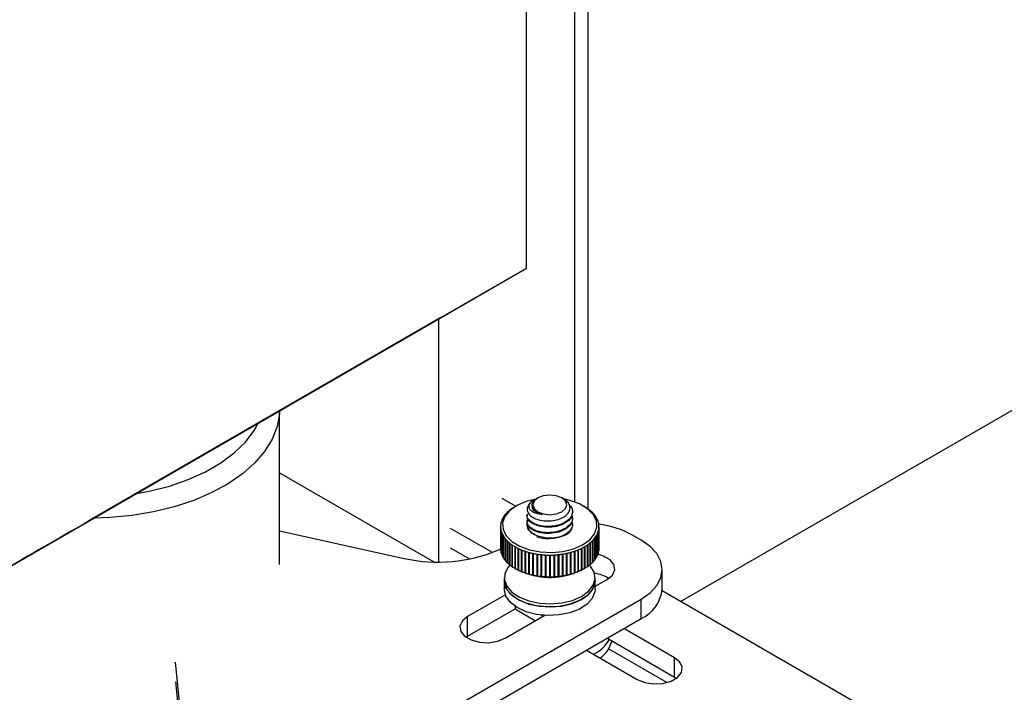
# Model space of a CAD drawing. Units: inches. Extents: x 0.4 to 16.6, y 0.2 to 10.8.
# Drawn here: x 4.1 to 4.4, y 2.8 to 3 of the extents above; entities that cross this region are included whole.
import ezdxf

# ---------------------------------------------------------------- set-up
doc = ezdxf.new("R2010")
doc.units = ezdxf.units.IN
doc.header["$MEASUREMENT"] = 0

msp = doc.modelspace()

# ---------------------------------------------------------------- linework, layer by layer
at = {"color": 8, "linetype": 'Continuous', "lineweight": 25}
for p, q in [((4.274582338652287, 2.85044671969182), (4.274582338652287, 3.265481626018921)), ((4.271065565067174, 2.852273834763663), (4.271124586492285, 2.85230790710713)), ((4.295070690396122, 2.80532344402698), (4.2798961743227, 2.814083505693011))]:
    msp.add_line(p, q, dxfattribs=at)
at = {"color": 7, "linetype": 'Continuous', "lineweight": 25}
for p, q in [((4.271124586492285, 2.85230790710713), (4.271124586492285, 3.25212275608715)), ((4.258561192032377, 2.91304381739764), (4.258561192032377, 3.247375488405978)), ((3.249402892110629, 2.33046913130368), (4.258561192032377, 2.91304381739764)), ((4.236290112309966, 2.90018281720947), (4.258561192032377, 2.91304381739764)), ((4.298623066353165, 2.826338214063205), (4.442647478404707, 2.909481737380905)), ((4.236290112309966, 2.90018281720947), (4.145770310173206, 2.847926847735504)), ((4.235769247432958, 2.836637195909624), (4.235769247432958, 2.899882128316317)), ((4.194330478121543, 2.83598094487059), (4.194330478121543, 2.875960035988889)), ((4.194330478121543, 2.859816035162147), (4.23445320504086, 2.836653677936261)), ((4.255674354781698, 2.851131977503319), (4.252216551163351, 2.853128125042996)), ((4.261457891059319, 2.853314525276948), (4.261218241565483, 2.853176133598486)), ((4.268184580847938, 2.853047771602769), (4.267722650017224, 2.853314525276948)), ((4.25588921643007, 2.851256054811723), (4.255541174265741, 2.851055069036514)), ((4.273639366810801, 2.851055069036514), (4.273291324646474, 2.851256054811723)), ((4.258684758727248, 2.848894862517489), (4.258684758727248, 2.848693942042123)), ((4.258684758727248, 2.847287498714564), (4.258684758727248, 2.847086578239198)), ((4.270495782349295, 2.849497623943585), (4.270495782349295, 2.84969854441895)), ((4.270495782349295, 2.847890260140661), (4.270495782349295, 2.848091180616026)), ((4.194330478121543, 2.844763041827486), (4.226698810686522, 2.837594571137366)), ((4.249670129878898, 2.839118852287829), (4.238809639714853, 2.845388479806759)), ((4.251795303543683, 2.845781533614177), (4.251795303543683, 2.84025836202142)), ((4.251795450622602, 2.845770496049973), (4.251795450622602, 2.840144722739737)), ((4.251836247132813, 2.845240174923358), (4.251836247132813, 2.839614401613122)), ((4.251853550289534, 2.84512697547357), (4.251853550289534, 2.839501202163333)), ((4.270495782349295, 2.846282896337736), (4.270495782349295, 2.846483816813101)), ((4.277328803697348, 2.84513796363639), (4.277328803697348, 2.839512190326154)), ((4.277345813815594, 2.845251177886417), (4.277345813815594, 2.839625404576181)), ((4.27738523753286, 2.845781533614177), (4.27738523753286, 2.840155760303941)), ((4.251974256541147, 2.844600725012089), (4.251974256541147, 2.838974951701853)), ((4.252008584088204, 2.844488826910361), (4.252008584088204, 2.838863053600125)), ((4.252208281433758, 2.843970652197786), (4.252208281433758, 2.838344878887549)), ((4.252259372117787, 2.843860907056238), (4.252259372117787, 2.838235133746001)), ((4.252536540739902, 2.843354751715012), (4.252536540739902, 2.837728978404776)), ((4.252604005729951, 2.843247994760437), (4.252604005729951, 2.8376222214502)), ((4.252956536208053, 2.842757710938333), (4.252956536208053, 2.837131937628097)), ((4.25303986205481, 2.842654754655617), (4.25303986205481, 2.837028981345381)), ((4.253465071419099, 2.842184073708563), (4.253465071419099, 2.836558300398327)), ((4.275626604334893, 2.842095218014754), (4.275626604334893, 2.836469444704518)), ((4.27572490213019, 2.842193674972986), (4.27572490213019, 2.836567901662749)), ((4.276148892652198, 2.842664722202819), (4.276148892652198, 2.837038948892582)), ((4.276231951901417, 2.842767750251908), (4.276231951901417, 2.837141976941671)), ((4.27658321287593, 2.843258337638217), (4.27658321287593, 2.83763256432798)), ((4.27665040144803, 2.843365152672499), (4.27665040144803, 2.837739379362263)), ((4.276926259566935, 2.843871546549051), (4.276926259566935, 2.838245773238814)), ((4.276977066116315, 2.84398133564162), (4.276977066116315, 2.838355562331384)), ((4.277175421932759, 2.844499682045244), (4.277175421932759, 2.838873908735007)), ((4.277209459790898, 2.844611609634812), (4.277209459790898, 2.838985836324575)), ((4.288332494270596, 2.842332251794914), (4.286109700123049, 2.843615443542788)), ((4.243773453730891, 2.837419550895937), (4.238809639714853, 2.840285099732473)), ((4.251390224846998, 2.839855156900669), (4.251798041494951, 2.840045881501625)), ((4.251795303543683, 2.84025836202142), (4.251795450622602, 2.840258362084859)), ((4.251836247132813, 2.839614401613122), (4.251853550289534, 2.839615283049546)), ((4.253563623962556, 2.842085701657184), (4.253563623962556, 2.836459928346947)), ((4.25405827611302, 2.841638205751392), (4.25405827611302, 2.836012432441156)), ((4.254171305308814, 2.841545166602059), (4.254171305308814, 2.835919393291823)), ((4.25473163564391, 2.841124261451577), (4.25473163564391, 2.835498488141341)), ((4.254858281271612, 2.841037263288396), (4.254858281271612, 2.83541148997816)), ((4.255480025339152, 2.840646152235569), (4.255480025339152, 2.835020378925333)), ((4.255618848062936, 2.840566127078948), (4.255618848062936, 2.835100639423434)), ((4.255619323549064, 2.840565857167093), (4.255619323549064, 2.834940083856857)), ((4.256297749501275, 2.840207516803192), (4.256297749501275, 2.834581743492956)), ((4.256423926671464, 2.840146333508888), (4.256423926671464, 2.834668683293731)), ((4.256448640149911, 2.840134535923375), (4.256448640149911, 2.834508762613138)), ((4.257178584755652, 2.839811693434941), (4.257178584755652, 2.834185920124705)), ((4.257291156087791, 2.839766037576946), (4.257291156087791, 2.834278877563776)), ((4.257339919474064, 2.839746582172345), (4.257339919474064, 2.834120808862108)), ((4.271856367899622, 2.839752843507465), (4.271856367899622, 2.834127070197229)), ((4.271904722067291, 2.839772196638252), (4.271904722067291, 2.834285180788313)), ((4.272017533896031, 2.839818093873304), (4.272017533896031, 2.834192320563068)), ((4.272746642002215, 2.840141565690464), (4.272746642002215, 2.834515792380227)), ((4.272770941495023, 2.840153200528124), (4.272770941495023, 2.834675734201435)), ((4.272897343569838, 2.840214676655126), (4.272897343569838, 2.834588903344889)), ((4.273574841193015, 2.840573601865378), (4.273574841193015, 2.834947828555142)), ((4.27357490107715, 2.840573635959085), (4.27357490107715, 2.835108384352639)), ((4.273713931401926, 2.840654017010277), (4.273713931401926, 2.83502824370004)), ((4.274334662376099, 2.841045663976048), (4.274334662376099, 2.835419890665812)), ((4.274461082665827, 2.841132771293374), (4.274461082665827, 2.835506997983137)), ((4.275020322853474, 2.841554159344771), (4.275020322853474, 2.835928386034535)), ((4.275133111089276, 2.841647295895243), (4.275133111089276, 2.836021522585007)), ((4.277345813815594, 2.839625404576181), (4.277328803697348, 2.839626256298833)), ((4.251974256541147, 2.838974951701853), (4.252008584088204, 2.838978461219657)), ((4.252208281433758, 2.838344878887549), (4.252259372117787, 2.838352805411174)), ((4.252536540739902, 2.837728978404776), (4.252604005729951, 2.837743186811211)), ((4.252956536208053, 2.837131937628097), (4.25303986205481, 2.837154412190491)), ((4.258115827414132, 2.839461694585653), (4.258115827414132, 2.833835921275417)), ((4.258213936172412, 2.839428805246157), (4.258213936172412, 2.833934188890543)), ((4.258286378347697, 2.839404948476302), (4.258286378347697, 2.833779175166066)), ((4.259102344494163, 2.839160183957907), (4.259102344494163, 2.83353441064767)), ((4.259185244011693, 2.83913767155428), (4.259185244011693, 2.833637240562965)), ((4.259280813647295, 2.839112234873957), (4.259280813647295, 2.833486461563721)), ((4.26013062800509, 2.838909456229636), (4.26013062800509, 2.8332836829194)), ((4.260197687366486, 2.838895183696961), (4.260197687366486, 2.833390292537116)), ((4.26031565711977, 2.83887066909257), (4.26031565711977, 2.833244895782333)), ((4.2611928520885, 2.838711419590247), (4.2611928520885, 2.833085646280011)), ((4.261243560931531, 2.83870342209371), (4.261243560931531, 2.833195224236587)), ((4.261383032981442, 2.838682089593597), (4.261383032981442, 2.833056316283361)), ((4.26228093257773, 2.838567581218143), (4.26228093257773, 2.832941807907907)), ((4.262314904977481, 2.838564009849954), (4.262314904977481, 2.833053520248926)), ((4.262474817857505, 2.838547931580893), (4.262474817857505, 2.832922158270657)), ((4.263386588523256, 2.838479035810188), (4.263386588523256, 2.832853262499951)), ((4.263403565929253, 2.838478116302786), (4.263403565929253, 2.832966259027046)), ((4.263582702605814, 2.838469216077943), (4.263582702605814, 2.832843442767707)), ((4.26450140521572, 2.8384464572504), (4.26450140521572, 2.832820683940164)), ((4.264698108758405, 2.838446541442525), (4.264698108758405, 2.832934189588387)), ((4.264698255554475, 2.838446542157253), (4.264698255554475, 2.832820768847017)), ((4.265616898226947, 2.838470093481293), (4.265616898226947, 2.832844320171057)), ((4.265795716791031, 2.838479132118278), (4.265795716791031, 2.832967290826132)), ((4.26581298667196, 2.83848008238105), (4.26581298667196, 2.832854309070814)), ((4.266724577981567, 2.838549764616878), (4.266724577981567, 2.832923991306641)), ((4.266884150649804, 2.838565949422705), (4.266884150649804, 2.83305549108763)), ((4.26691841218137, 2.838569581487979), (4.26691841218137, 2.832943808177743)), ((4.267816014367815, 2.838684864311703), (4.267816014367815, 2.833059091001467)), ((4.267955126695846, 2.838706269212326), (4.267955126695846, 2.833198119115637)), ((4.268006119127107, 2.838714358335796), (4.268006119127107, 2.83308858502556)), ((4.268882900895762, 2.838874364375518), (4.268882900895762, 2.833248591065282)), ((4.269000494154773, 2.838898914391413), (4.269000494154773, 2.833394089424736)), ((4.269067829402537, 2.838913311085269), (4.269067829402537, 2.833287537775033)), ((4.269917117914728, 2.839116822598414), (4.269917117914728, 2.833491049288178)), ((4.270012297149012, 2.839142254064829), (4.270012297149012, 2.833641910562545)), ((4.270095462751386, 2.839164925585846), (4.270095462751386, 2.833539152275609)), ((4.270910794408721, 2.839410393726913), (4.270910794408721, 2.833784620416677)), ((4.270982835246836, 2.839434199922958), (4.270982835246836, 2.833939696460568)), ((4.271081198263367, 2.839467286899246), (4.271081198263366, 2.83384151358901)), ((4.276231951901417, 2.837141976941671), (4.276148892652198, 2.837164292366178)), ((4.27665040144803, 2.837739379362263), (4.27658321287593, 2.837753463915172)), ((4.276977066116315, 2.838355562331384), (4.276926259566935, 2.838363397797397)), ((4.277209459790898, 2.838985836324575), (4.277175421932759, 2.838989285949869)), ((4.253465071419099, 2.836558300398327), (4.253563623962556, 2.836591204388969)), ((4.25405827611302, 2.836012432441156), (4.254171305308814, 2.836058193932663)), ((4.25473163564391, 2.835498488141341), (4.254858281271612, 2.835559928670179)), ((4.255480025339152, 2.835020378925333), (4.255618848062936, 2.835100639423434)), ((4.255541174265741, 2.834984826599082), (4.25588921643007, 2.834783840823875)), ((4.255619323549064, 2.835100365341008), (4.255618848062936, 2.835100639423434)), ((4.256297749501275, 2.834581743492956), (4.256423926671464, 2.834668683293731)), ((4.256448640149911, 2.834656730191158), (4.256423926671464, 2.834668683293731)), ((4.272770941495023, 2.834675734201435), (4.272746642002215, 2.834663945609)), ((4.272897343569838, 2.834588903344889), (4.272770941495023, 2.834675734201435)), ((4.273291324646474, 2.834783840823875), (4.273639366810801, 2.834984826599082)), ((4.27357490107715, 2.835108384352639), (4.273574841193015, 2.835108349730566)), ((4.273713931401926, 2.83502824370004), (4.27357490107715, 2.835108384352639)), ((4.274461082665827, 2.835506997983137), (4.274334662376099, 2.835568143349364)), ((4.275133111089276, 2.836021522585007), (4.275020322853474, 2.836067041519253)), ((4.27572490213019, 2.836567901662749), (4.275626604334893, 2.836600607537319)), ((4.293824242123348, 2.82957504567229), (4.293824242123348, 2.834678425746575)), ((4.252779246916225, 2.832572083098788), (4.252779246916225, 2.831768401197326)), ((4.257178584755652, 2.834185920124705), (4.257291156087791, 2.834278877563776)), ((4.257339919474064, 2.834259197697719), (4.257291156087791, 2.834278877563776)), ((4.258115827414132, 2.833835921275417), (4.258213936172412, 2.833934188890543)), ((4.258286378347696, 2.833910085758919), (4.258213936172412, 2.833934188890543)), ((4.259102344494163, 2.83353441064767), (4.259185244011693, 2.833637240562965)), ((4.259280813647295, 2.83361156398861), (4.259185244011693, 2.833637240562965)), ((4.26013062800509, 2.8332836829194), (4.260197687366486, 2.833390292537116)), ((4.26031565711977, 2.833365562866879), (4.260197687366486, 2.833390292537116)), ((4.2611928520885, 2.833085646280011), (4.261243560931531, 2.833195224236587)), ((4.261383032981442, 2.833173714637523), (4.261243560931531, 2.833195224236587)), ((4.26228093257773, 2.832941807907907), (4.262314904977481, 2.833053520248926)), ((4.262474817857505, 2.833037313602978), (4.262314904977481, 2.833053520248926)), ((4.263386588523256, 2.832853262499951), (4.263403565929253, 2.832966259027046)), ((4.263582702605814, 2.832957289379502), (4.263403565929253, 2.832966259027046)), ((4.264698108758405, 2.832934189588387), (4.26450140521572, 2.832934104744851)), ((4.264698255554475, 2.832820768847017), (4.264698108758405, 2.832934189588387)), ((4.265795716791031, 2.832967290826132), (4.265616898226947, 2.832958181667705)), ((4.26581298667196, 2.832854309070814), (4.265795716791031, 2.832967290826132)), ((4.266884150649804, 2.83305549108763), (4.266724577981567, 2.83303917698516)), ((4.26691841218137, 2.832943808177743), (4.266884150649804, 2.83305549108763)), ((4.267955126695846, 2.833198119115637), (4.267816014367815, 2.833176536371628)), ((4.268006119127107, 2.83308858502556), (4.267955126695846, 2.833198119115637)), ((4.269000494154773, 2.833394089424736), (4.268882900895762, 2.833369323797158)), ((4.269067829402537, 2.833287537775033), (4.269000494154773, 2.833394089424736)), ((4.270012297149012, 2.833641910562545), (4.269917117914728, 2.833616238916556)), ((4.270095462751386, 2.833539152275609), (4.270012297149012, 2.833641910562545)), ((4.270982835246836, 2.833939696460568), (4.270910794408721, 2.833915644001037)), ((4.271081198263366, 2.83384151358901), (4.270982835246836, 2.833939696460568)), ((4.271904722067291, 2.834285180788313), (4.271856367899622, 2.834265603909812)), ((4.272017533896031, 2.834192320563068), (4.271904722067291, 2.834285180788313)), ((4.276401294160319, 2.831768401197326), (4.276401294160319, 2.832572083098788)), ((4.276401294160319, 2.830341965881925), (4.279493659505764, 2.83212715039713)), ((4.252779246916225, 2.831768401197326), (4.252779246916225, 2.829566312787319)), ((4.276401294160319, 2.829566312787319), (4.276401294160319, 2.831768401197326)), ((4.085039294679463, 2.709665933623724), (4.288332494270596, 2.827024599698238)), ((4.25305108113872, 2.828111892906273), (4.243233557832713, 2.822444357338603)), ((4.288332494270596, 2.821921219623952), (4.288332494270596, 2.827024599698238)), ((4.347808800016963, 2.797943894409182), (4.293807531718078, 2.829118163035163)), ((4.243233557832713, 2.817340977264316), (4.255570483250695, 2.824462932713033)), ((4.255570483250695, 2.825164376963746), (4.255570483250695, 2.824462932713033)), ((4.255570483250695, 2.824462932713032), (4.260893944908839, 2.821389763712027)), ((4.085039294679463, 2.704562553549438), (4.288332494270596, 2.821921219623952)), ((4.243233557832713, 2.817340977264316), (4.243233557832713, 2.822444357338603)), ((4.252977155211268, 2.816819498300454), (4.263315634644764, 2.82278777543906)), ((4.262280955449221, 2.8228795529897), (4.262877785350284, 2.822535010421611)), ((4.297075238484626, 2.811752465599662), (4.283896512772635, 2.81936038201414)), ((4.242820354615575, 2.817080237782387), (4.243233557832713, 2.817340977264316)), ((4.297075238484626, 2.806649085525376), (4.279476377052226, 2.816808691976997)), ((4.274152915394081, 2.813735522975992), (4.287331641106072, 2.806127606561513)), ((4.297075238484626, 2.806649085525376), (4.297075238484626, 2.811752465599662)), ((4.169995044819934, 2.783985400726963), (4.167290854451455, 2.810618106135599)), ((4.297488441760399, 2.806388346002975), (4.297075238484626, 2.806649085525376)), ((4.167290854451455, 2.805514726061312), (4.169662896391517, 2.782153244213373))]:
    msp.add_line(p, q, dxfattribs=at)
at = {"color": 8, "linetype": 'Continuous', "lineweight": 25, "flags": 128}
for points in [[(4.194322203171501, 2.875955258961911), (4.194281854723644, 2.875213640034603), (4.19367810233598, 2.871865701408185), (4.192392670867775, 2.86858248443469), (4.190443604959145, 2.865410078283523), (4.187858265223039, 2.862393016583049), (4.18467294416222, 2.85957365226606), (4.180932356702071, 2.856991563027444), (4.176689012491062, 2.854682995740102), (4.172002478780393, 2.852680357628307), (4.166938544230351, 2.851011761341311), (4.161568295381739, 2.849700630313375), (4.15596711875666, 2.848765369950097), (4.150213642596999, 2.848219109256862), (4.146020318121998, 2.848071174252266)], [(4.157144178706962, 2.854492842278918), (4.160454439077531, 2.855099112928925), (4.165672567676681, 2.856402678163209), (4.170566536567605, 2.858073513406277), (4.175059164937378, 2.860085268588238), (4.179079601352844, 2.862406217128108), (4.182564441130037, 2.864999756280945), (4.18545872626393, 2.867824984385004), (4.187716812148998, 2.870837345905376), (4.188767017509887, 2.872748318541108)]]:
    msp.add_lwpolyline(points, dxfattribs=at)
at = {"color": 7, "linetype": 'Continuous', "lineweight": 25, "flags": 128}
for points in [[(4.260998032122147, 2.853027645060106), (4.258430736572215, 2.852382928634857), (4.256060951955281, 2.8513533073624), (4.254186860331578, 2.850026209807132), (4.252917377094231, 2.848478762055163), (4.252326279994611, 2.846800896145094), (4.252447921447595, 2.845090123544822), (4.253275232094087, 2.843445868139471), (4.254760131646464, 2.841963688076575), (4.256816323140131, 2.840729722273883), (4.259324308199429, 2.839815684338565), (4.262138331848867, 2.839274694833028), (4.265094853262497, 2.839138194100918), (4.268022050162281, 2.839414115068626), (4.270749804504328, 2.840086422212439), (4.273119589121262, 2.841116043484896), (4.274993680744965, 2.842443141040164), (4.276263163982311, 2.843990588792133), (4.276854261081933, 2.845668454702202), (4.276732619628947, 2.847379227302474), (4.275905308982456, 2.849023482707825), (4.274420409430079, 2.850505662770721), (4.272364217936413, 2.851739628573413), (4.269856232877114, 2.852653666508731), (4.268506508264641, 2.852967705833771)], [(4.267722141124236, 2.85331481910236), (4.266285226685558, 2.853869082001421), (4.264590270538272, 2.854063713248801), (4.262895314390986, 2.853869082001421), (4.261458399952308, 2.85331481910236), (4.260498284419866, 2.852485306053593), (4.260161136680004, 2.851506828697241), (4.260498284419866, 2.850528351340889), (4.261458399952308, 2.849698838292122), (4.262895314390986, 2.849144575393061), (4.264590270538272, 2.848949944145681), (4.266285226685558, 2.849144575393061), (4.267722141124236, 2.849698838292122), (4.268682256656678, 2.850528351340889), (4.269019404396539, 2.851506828697241), (4.268682256656678, 2.852485306053593), (4.267722141124236, 2.85331481910236)], [(4.258979521650844, 2.847298290500558), (4.259059351398403, 2.847429535932567), (4.259105210205139, 2.847498023503471)], [(4.270174134111666, 2.845124910200891), (4.270024892879271, 2.844900659852252), (4.2689264264542, 2.843920275662429), (4.267319345446331, 2.843211361754534), (4.26539215434032, 2.842857071031392), (4.263370905316806, 2.842898960446174), (4.261492683192096, 2.843332116529982), (4.259977796271727, 2.844105731723051), (4.259003935024843, 2.845129063908102), (4.258685329668576, 2.846282080115272), (4.258731277840157, 2.846661741274692)], [(4.270321493267452, 2.847056810102937), (4.270485898791336, 2.846037518990498), (4.270437533557399, 2.845757029602658)], [(4.288332494270596, 2.827024599698238), (4.290664297354021, 2.828664853208024), (4.292396983357935, 2.830536204938018), (4.293463966130909, 2.832566739890699), (4.293824242123348, 2.834678425746575), (4.293463966130909, 2.836790111602451), (4.292396983357935, 2.838820646555133), (4.290664297354021, 2.840691998285127), (4.288332494270596, 2.842332251794914)], [(4.279493659505764, 2.83212715039713), (4.280866107380715, 2.833258668197856), (4.281485406964756, 2.83459292875943), (4.281276861588164, 2.835969000566538), (4.280265624901155, 2.837220909050584), (4.278573666972449, 2.838197655572192), (4.277098450314051, 2.838651111151922)], [(4.254244150174382, 2.835861005870662), (4.253796777226847, 2.835340704719844), (4.252943179613758, 2.833704148864647), (4.252821411558461, 2.831996461153934), (4.253439124195701, 2.830324941887005), (4.254757504368691, 2.82879461876682), (4.256693713402502, 2.827501647623155), (4.259126092162658, 2.826527270588181), (4.261901805345996, 2.825932711354514), (4.264846444684848, 2.82575532826544), (4.267774987659929, 2.826006266952817), (4.270503423145685, 2.826669760016027)], [(4.270503423145685, 2.826669760016027), (4.272860313506063, 2.827704117745753), (4.274697566651685, 2.829044347641735), (4.275899741210466, 2.830606238130586), (4.276391300133589, 2.832291649888663), (4.276141356966088, 2.833994682296691), (4.275165616556403, 2.835608327565163), (4.27493639090256, 2.835861005870242)], [(4.273291324646474, 2.834783840823875), (4.273119589121261, 2.834686588273197), (4.270749804504328, 2.83365696700074)], [(4.276401294160319, 2.831768401197326), (4.276336431527675, 2.831054807029358), (4.275659994908379, 2.829390881064507), (4.27428800679531, 2.827876343433507), (4.272306674247434, 2.826606358105796), (4.269840491675563, 2.825660722930191), (4.267044418400673, 2.82509885564258), (4.264094141989863, 2.824956060431047), (4.261175039160384, 2.825241309643896), (4.258470527878719, 2.82593668002401), (4.256150542535194, 2.826998478893014), (4.25436085634125, 2.828359989522944), (4.253213921862459, 2.829935663193638), (4.252781805210253, 2.831626494533442), (4.252779246916225, 2.831768401197326)], [(4.252779246916225, 2.831768401197326), (4.252821411558461, 2.831192779252472), (4.253439124195701, 2.829521259985543), (4.254757504368691, 2.827990936865358), (4.256693713402502, 2.826697965721693), (4.259126092162658, 2.825723588686718), (4.261901805345996, 2.825129029453051), (4.264846444684848, 2.824951646363978), (4.267774987659929, 2.825202585051354), (4.270503423145685, 2.825866078114565)], [(4.276401294160319, 2.829566312787319), (4.276336431527675, 2.828852718619352), (4.275659994908379, 2.8271887926545), (4.27428800679531, 2.8256742550235), (4.272306674247434, 2.824404269695789), (4.269840491675563, 2.823458634520184), (4.267044418400673, 2.822896767232574), (4.264094141989863, 2.82275397202104), (4.261175039160384, 2.823039221233889), (4.258470527878719, 2.823734591614003), (4.256150542535194, 2.824796390483007), (4.25436085634125, 2.826157901112938), (4.253213921862459, 2.827733574783631), (4.252781805210253, 2.829424406123435), (4.252779246916225, 2.829566312787319)], [(4.270503423145685, 2.825866078114565), (4.272860313506063, 2.826900435844291), (4.274697566651685, 2.828240665740272), (4.275899741210466, 2.829802556229124), (4.276391300133589, 2.8314879679872), (4.276401294160319, 2.831768401197326)], [(4.243233557832713, 2.822444357338603), (4.241861109957762, 2.821312839537875), (4.241241810373721, 2.819978578976301), (4.241450355750315, 2.818602507169194), (4.242461592437323, 2.817350598685147), (4.244153550366029, 2.816373852163539), (4.246322154439592, 2.815790077650119), (4.248705839001552, 2.8156696869668), (4.2510170965143, 2.816027201006766), (4.252977155211268, 2.816819498300454)], [(4.287331641106072, 2.806127606561513), (4.289291699803042, 2.805335309267826), (4.291602957315789, 2.80497779522786), (4.293986641877749, 2.805098185911179), (4.296155245951311, 2.805681960424599), (4.297847203880017, 2.806658706946207), (4.298858440567026, 2.807910615430253), (4.299066985943618, 2.809286687237361), (4.298447686359578, 2.810620947798935), (4.297075238484626, 2.811752465599662)]]:
    msp.add_lwpolyline(points, dxfattribs=at)
at = {"color": 7, "linetype": 'Continuous', "lineweight": 25}
for centre, radius, start, end in [((4.261640213820701, 2.850006583146823), 0.002970113849376659, 114.3746582934511, 174.3052007487961), ((4.259467537384148, 2.843551018193567), 0.008438260664401006, 129.9654224923869, 134.4918665512466), ((4.259893817674352, 2.843053266997576), 0.009093566479518521, 129.0878799895686, 130.0095072997737), ((4.26032526574151, 2.842511427961865), 0.009786166349858579, 124.9477902650099, 129.0483336833172), ((4.260748138408885, 2.841918666289555), 0.01051427432084415, 124.1496836446372, 124.9862972048421), ((4.261166316549971, 2.841290315941578), 0.01126902977069455, 120.3834801339275, 124.1158449146322), ((4.261567394438281, 2.840619914315873), 0.01205021931289654, 119.6524377808905, 120.4163570441981), ((4.268000183549379, 2.841268029341361), 0.01129536599493638, 55.96458001372609, 59.69113987284886), ((4.268417976849256, 2.841897698123082), 0.01053972538879064, 55.09557091574348, 55.93083709939282), ((4.268840625173615, 2.842491956999204), 0.009810528055919405, 51.04022945285337, 55.13398029030466), ((4.269272004125707, 2.843035413706168), 0.009116704882629643, 50.0807142856726, 51.00078151220351), ((4.269698390536721, 2.843534894705462), 0.00846001532988084, 45.60602846720953, 50.12470769171826), ((4.256650717358855, 2.845685379705435), 0.004875836383862965, 155.7969601140366, 162.3223033481287), ((4.256897383718541, 2.845578806912224), 0.005144513662020904, 154.4932716256777, 155.8406325266942), ((4.257187483210092, 2.845435094046321), 0.005468225834394855, 148.3981674864095, 154.4431445593975), ((4.257505780652959, 2.845245287765237), 0.005838786247230228, 147.2102132577864, 148.4485286254864), ((4.257859408982581, 2.84501072238119), 0.006263101975461788, 141.6363593607333, 147.1582509081224), ((4.258232901716855, 2.844722801070446), 0.006734654126869712, 140.5619486955492, 141.687855016487), ((4.258632232180536, 2.844386191438415), 0.007256893614449338, 135.5068785421412, 140.5122434026501), ((4.259042102542035, 2.843992859231453), 0.007824927668691443, 134.5369846962137, 135.5557130624552), ((4.270124096947427, 2.843978516240356), 0.007845210464264663, 44.54402881240832, 45.56100054034543), ((4.270534417759564, 2.844373668992129), 0.007275589961943272, 39.59601120520441, 44.59279525381541), ((4.270934363392985, 2.844712077511981), 0.006751719786251421, 38.42236114182043, 39.54636941065237), ((4.271308642493129, 2.84500176542271), 0.006278465400921971, 32.96096055191704, 38.47383786420729), ((4.271663210211792, 2.845238005762032), 0.005852440103308087, 31.67261919276051, 32.90900777553897), ((4.271982599549707, 2.845429387092312), 0.005480134417655165, 25.68682812531444, 31.72304202224725), ((4.272273922074059, 2.845574520570607), 0.005154694942307681, 24.2910387999538, 25.63662493361847), ((4.272521935429814, 2.845682355886454), 0.004884279818392702, 17.8170614232578, 24.3348798001908), ((4.256059316978714, 2.845832834342997), 0.004264322028829627, 179.310699093505, 180.8376122381753), ((4.256085882393411, 2.845831840518373), 0.004290897530031678, 172.1958364030909, 179.3016970809918), ((4.256087547098039, 2.845833948418185), 0.004292565475038189, 180.8469725926574, 187.9509917633721), ((4.256154682156356, 2.845823315140272), 0.004360217800261652, 170.7031649469435, 172.2076069001206), ((4.256157990049759, 2.845842854863923), 0.004363563331834394, 187.9388688001256, 189.4425416746331), ((4.256276973809603, 2.845801047489927), 0.004484500981343952, 163.7750397409081, 170.6748137967503), ((4.256281879713604, 2.845865734487477), 0.004489528524099845, 189.4711858608118, 196.3658060840985), ((4.256439035298393, 2.845756466779357), 0.004652564823648692, 162.3647956663208, 163.8055357482389), ((4.272735064974857, 2.845754499745908), 0.004659299124116137, 16.33503177211962, 17.77438325192665), ((4.27289866136322, 2.845799934458435), 0.004489528523809196, 9.47118586041279, 16.36580608414128), ((4.272903567266308, 2.84586462145605), 0.004484500981991227, 343.7750397414068, 350.6748137962518), ((4.273022551030387, 2.845822814082394), 0.004363563328200614, 7.938868800372931, 9.442541676136216), ((4.274217560796931, 2.821989541871794), 0.02468000406878654, 61.19349143794048, 82.76207809602124), ((4.273025858911868, 2.845842353806812), 0.00436021780867389, 350.7031649483941, 352.2076068986685), ((4.273092993978151, 2.845831720527621), 0.00429256547539297, 0.846972592960049, 7.950991763081002), ((4.273094658683206, 2.845833828427448), 0.004290897529956928, 352.1958364031225, 359.3016970811525), ((4.273121224096112, 2.845832834602868), 0.004264322030546733, 359.3106990933717, 0.8376122374254036), ((4.256445476105899, 2.845911169201182), 0.004659299128511337, 196.3350317723845, 197.7743832508305), ((4.256658605646477, 2.84598331305929), 0.004884279818125109, 197.8170614231622, 204.3348798004564), ((4.256906619007373, 2.846091148377473), 0.005154694947687618, 204.291038800363, 205.6366249326146), ((4.257197941527369, 2.846236281853811), 0.005480134418260494, 205.6868281256199, 211.7230420218895), ((4.257517330858102, 2.846427663179641), 0.005852440095465072, 211.6726191922766, 212.9090077767167), ((4.257871898583637, 2.846663903523275), 0.006278465401191673, 212.9609605519739, 218.4738378640224), ((4.258246177689981, 2.846953591439069), 0.006751719794525306, 218.4223611426372, 219.5463694100887), ((4.258646123316946, 2.847291999953681), 0.007275589961902387, 219.5960112052219, 224.5927952538683), ((4.259056444135974, 2.847687152712349), 0.007845210473971857, 224.5440288130422, 225.5610005397209), ((4.269713003692122, 2.848114650752574), 0.008438260664811912, 309.965422492473, 314.4918665511101), ((4.270138438530428, 2.847672809718379), 0.007824927674403414, 314.5369846969756, 315.5557130624711), ((4.270548308896199, 2.847279477507262), 0.007256893614202608, 315.5068785419633, 320.5122434026447), ((4.270947639350983, 2.846942867882404), 0.006734654138050536, 320.5619486964869, 321.6878550155554), ((4.271321132093733, 2.846654946564798), 0.006263101975738366, 321.6363593609285, 327.1582509080689), ((4.271674760428398, 2.846420381177569), 0.00583878624154384, 327.2102132571785, 328.4485286260845), ((4.271993057867081, 2.846230574899165), 0.00546822583367603, 328.3981674860432, 334.4431445598305), ((4.272283157351962, 2.846086862036451), 0.005144513668696362, 334.4932716260838, 335.8406325253515), ((4.272529823717481, 2.845980289240476), 0.004875836384084277, 335.7969601142104, 342.3223033480109), ((4.27274150576931, 2.84590920216917), 0.004652564832890121, 342.3647956676958, 343.8055357467467), ((4.235570632402426, 2.876668632253436), 0.04006858461015523, 257.2077907830439, 293.254303067263), ((4.256059316978773, 2.84020706103276), 0.004264322028889131, 179.3106990935087, 180.8376122381636), ((4.256087547098039, 2.840208175107948), 0.004292565475038183, 180.8469725926514, 187.9509917633663), ((4.256157990050443, 2.84021708155379), 0.00436356333252703, 187.9388688002409, 189.4425416745097), ((4.259482150539245, 2.84813077423974), 0.008460015329025407, 225.60602846701, 230.1247076919738), ((4.259908536939851, 2.848630255226286), 0.009116704865318513, 230.080714284667, 231.0007815129468), ((4.260339915902827, 2.849173711946482), 0.009810528055741431, 231.0402294527742, 235.1339802902956), ((4.260762564238216, 2.849767970838661), 0.0105397254080922, 235.0955709165098, 235.9308370986295), ((4.261180357527714, 2.850397639605346), 0.01129536599596835, 235.9645800138972, 239.6911398726793), ((4.261580915792337, 2.851069176840059), 0.01207726402077784, 239.6583570449159, 240.4211354390795), ((4.261967930408177, 2.851763939390962), 0.01287252323921444, 240.4494960032726, 243.8650334818899), ((4.262330669342809, 2.852488323666123), 0.01368262909747214, 243.8375210481172, 244.5394030443698), ((4.262672863372577, 2.853220839981164), 0.01449111136588568, 244.562893324309, 247.7190705552918), ((4.262985660387115, 2.853968210926801), 0.015301278210884, 247.6963114715562, 248.347777482437), ((4.263273006038905, 2.854706630063558), 0.01609361827226172, 248.3669495154145, 251.3099390894436), ((4.265916842928806, 2.854681316593778), 0.0160666507265116, 288.749622331042, 291.6959046378477), ((4.26620518716127, 2.853942713663739), 0.01527377683447793, 291.7151461106225, 292.367393895382), ((4.266518918051148, 2.853195462408195), 0.0144633593998034, 292.3445580365278, 295.5047719533442), ((4.266861976408295, 2.852463334688137), 0.01365486288412589, 295.5283409584436, 296.2311741250959), ((4.267225476449038, 2.851739617069277), 0.01284501180169763, 296.2035755740467, 299.6239890829934), ((4.267613146636976, 2.851045754632175), 0.01205021931545752, 299.6524377810005, 300.416357044141), ((4.268014224526531, 2.850375353004322), 0.01126902977077265, 300.3834801339362, 304.115844914615), ((4.268432402669323, 2.849747002653879), 0.01051427431792361, 304.1496836444676, 304.9862972049104), ((4.268855275335022, 2.849154240983981), 0.009786166349875508, 304.9477902650302, 309.0483336833247), ((4.269286723410787, 2.848612401937868), 0.009093566466034816, 309.0878799887979, 310.0095073003757), ((4.273025858911864, 2.840216580496573), 0.004360217808677989, 350.7031649484266, 352.2076068987053), ((4.273094658683225, 2.84020805511721), 0.004290897529938269, 352.1958364031063, 359.3016970811613), ((4.273121224096113, 2.840207061292632), 0.004264322030545838, 359.3106990933596, 0.8376122374136457), ((4.256281879713559, 2.840239961177232), 0.004489528524054663, 189.4711858607989, 196.3658060841495), ((4.256445476105526, 2.840285395890826), 0.004659299128119638, 196.3350317722597, 197.774383250832), ((4.25665860564651, 2.840357539749066), 0.004884279818160342, 197.817061423188, 204.3348798004352), ((4.256906619007373, 2.840465375067236), 0.005154694947687435, 204.2910388003585, 205.6366249326101), ((4.257197941527276, 2.840610508543526), 0.005480134418156271, 205.6868281255825, 211.7230420219628), ((4.25751733085388, 2.840801889866737), 0.005852440090471618, 211.6726191917503, 212.9090077772453), ((4.257871898583535, 2.841038130212962), 0.006278465401064185, 212.9609605518928, 218.4738378640566), ((4.258246177687982, 2.841327818127215), 0.006751719791954534, 218.4223611424232, 219.5463694103028), ((4.258646123316867, 2.841666226643373), 0.0072755899617959, 219.5960112051849, 224.5927952539044), ((4.263528075429133, 2.855443584640909), 0.01687344773050744, 251.2913908195466, 251.9017340857615), ((4.263755141290653, 2.856153577895914), 0.01761885227708455, 251.9171026345608, 254.687671893036), ((4.263949461892275, 2.85684531348877), 0.01833734859772527, 254.672835322612, 255.2502469557935), ((4.264115675329997, 2.857492291993598), 0.01900532523300015, 255.2622548325073, 257.8963668239986), ((4.264251087042545, 2.85810486059432), 0.01963267000188897, 257.8848165022717, 258.4365425977618), ((4.264360659877465, 2.858656227684627), 0.0201948106232636, 258.4455488159271, 260.9751708372816), ((4.264443623553221, 2.859158749220197), 0.02070412529211724, 260.9665647438624, 261.4990878075741), ((4.264505146713002, 2.859586034157545), 0.021135810665441, 261.5053667253416, 263.9593290854928), ((4.264546184406389, 2.859952717963448), 0.02150477713120109, 263.9534087278928, 264.4726306103063), ((4.264571920303609, 2.860233447122024), 0.02178667994335209, 264.4763753755541, 266.8812109886288), ((4.264584775145067, 2.860445285443539), 0.02199890393031863, 266.8777978885308, 267.389215350629), ((4.264589696740562, 2.860564463030515), 0.02211818200220209, 267.3905421052272, 269.7712856701077), ((4.264590270463182, 2.860610480683876), 0.02216420158254851, 269.7702774337436, 270.2791489887725), ((4.264590913605197, 2.86056157936439), 0.02211529771373472, 270.2781000232024, 272.659050606918), ((4.264596055185547, 2.860439555396928), 0.02199316660641915, 272.6604182034865, 273.1719246039397), ((4.264609263312451, 2.860224948925193), 0.02177815811653505, 273.1684696441601, 275.5739326362358), ((4.264635492215059, 2.859941560950309), 0.02149356251789928, 275.5777196032483, 276.0971220793415), ((4.264677139977059, 2.859572369761815), 0.02112203627421776, 276.0911574564468, 278.546186706775), ((4.264739391977064, 2.859142751496181), 0.02068793738844198, 278.5525104751435, 279.0853112968355), ((4.264823175753484, 2.858638111385903), 0.02017639869058205, 279.0766571966789, 281.6078181143438), ((4.264933657831587, 2.858084852936519), 0.01961222556295675, 281.6168731861734, 282.1689826419758), ((4.265070036488421, 2.857470657026933), 0.01898308290512264, 282.1573791682398, 284.7935486097209), ((4.265237269757104, 2.856822316369443), 0.01831353293207952, 284.8056107681488, 285.3835228889845), ((4.265432628840162, 2.856129515134889), 0.01759372952648658, 285.3686265731753, 288.1418330391874), ((4.265660745670107, 2.855418741621129), 0.01684726132224649, 288.157262761182, 288.7682383221855), ((4.270548308895801, 2.841653704197384), 0.007256893614737295, 315.5068785421491, 320.5122434024614), ((4.27094763935471, 2.841317094569145), 0.006734654133252, 320.5619486962079, 321.6878550160817), ((4.271321132093853, 2.84102917325448), 0.006263101975593336, 321.6363593608369, 327.158250908102), ((4.271674760426858, 2.8407946078683), 0.00583878624336209, 327.2102132573719, 328.4485286258924), ((4.271993057867074, 2.840604801588932), 0.005468225833683973, 328.3981674860504, 334.4431445598291), ((4.272283157352309, 2.840461088726045), 0.005144513668309886, 334.4932716261235, 335.8406325254969), ((4.272529823717505, 2.840354515930234), 0.004875836384059969, 335.7969601141568, 342.32230334798), ((4.272741505764439, 2.840283428860409), 0.004652564837979195, 342.3647956685435, 343.8055357460237), ((4.272903567266351, 2.840238848145804), 0.004484500981947568, 343.7750397413744, 350.6748137962867), ((4.259056444130376, 2.842061379396502), 0.00784521046604696, 224.5440288125219, 225.561000540228), ((4.25948215053934, 2.842505000929608), 0.00846001532916678, 225.6060284670467, 230.124707691935), ((4.259908536944804, 2.843004481922065), 0.009116704873110235, 230.0807142850565, 231.0007815125499), ((4.260339915903081, 2.843547938636583), 0.009810528056162691, 231.0402294528625, 235.133980290208), ((4.260762564230803, 2.84414219751768), 0.01053972539503836, 235.0955709161334, 235.9308370992862), ((4.261180357527253, 2.844771866294377), 0.01129536599510275, 235.9645800137532, 239.6911398728211), ((4.261580915785566, 2.845443403518075), 0.01207726400721878, 239.6583570444874, 240.4211354395073), ((4.261967930408441, 2.846138166081214), 0.01287252323976954, 240.4494960033191, 243.86503348179), ((4.264633190888909, 2.85154449398118), 0.01890440645977276, 242.4491073848335, 288.8780478884426), ((4.262330669351063, 2.84686255037295), 0.01368262911642647, 243.8375210485999, 244.5394030438802), ((4.262672863372896, 2.847595066671649), 0.01449111136667352, 244.5628933243946, 247.7190705552057), ((4.266518918051148, 2.847569689097959), 0.01446335939980381, 292.3445580365271, 295.5047719533434), ((4.26686197640107, 2.846837561392793), 0.01365486290067832, 295.5283409588711, 296.2311741246714), ((4.2672254764489, 2.846113843759303), 0.01284501180199389, 296.2035755740852, 299.623989082953), ((4.267613146646084, 2.84541998130613), 0.01205021929721332, 299.6524377805557, 300.4163570448538), ((4.268014224526927, 2.844749579693466), 0.01126902977003755, 300.3834801337931, 304.1158449147142), ((4.268432402668078, 2.844121229345493), 0.01051427432015407, 304.1496836444225, 304.9862972046864), ((4.268855275334809, 2.843528467674018), 0.0097861663502219, 304.9477902651357, 309.0483336832866), ((4.269286723413043, 2.842986628624902), 0.009093566462493216, 309.0878799886115, 310.0095073005483), ((4.269713003692417, 2.842488877442006), 0.008438260664368617, 309.9654224923833, 314.4918665512604), ((4.270138438533897, 2.842047036404704), 0.007824927669518877, 314.5369846965302, 315.5557130626594), ((4.262985660387115, 2.848342437616564), 0.01530127821088358, 247.6963114715556, 248.3477774824364), ((4.263273006039326, 2.849080856754443), 0.01609361827345967, 248.3669495154935, 251.3099390893042), ((4.263528075437383, 2.849817811355722), 0.0168734477568795, 251.2913908202947, 251.9017340855547), ((4.263755141290382, 2.850527804584747), 0.01761885227611523, 251.9171026344583, 254.6876718930863), ((4.263949461890761, 2.851219540173068), 0.01833734859205378, 254.6728353226583, 255.2502469560181), ((4.264115675329776, 2.851866518682391), 0.01900532523200502, 255.2622548324076, 257.8963668240371), ((4.26425108704388, 2.852479087290231), 0.01963267000817931, 257.8848165022278, 258.4365425975413), ((4.264360659877588, 2.853030454375171), 0.02019481062405301, 258.4455488160301, 260.9751708372852), ((4.264443623546732, 2.853532975867576), 0.02070412524923845, 260.9665647431804, 261.4990878079952), ((4.264505146712865, 2.853960260846247), 0.02113581066437153, 261.5053667252834, 263.9593290855588), ((4.264546184406871, 2.854326944657975), 0.02150477713598914, 263.953408727952, 264.4726306102498), ((4.264571920303608, 2.854607673811787), 0.02178667994335158, 264.4763753755563, 266.8812109886312), ((4.264584775145067, 2.854819512133303), 0.02199890393031952, 266.877797888531, 267.3892153506291), ((4.264589696740519, 2.854938689719022), 0.02211818200094515, 267.3905421051893, 269.7712856702051), ((4.264590270463253, 2.854984707326098), 0.0221642015350072, 269.7702774330671, 270.2791489891875), ((4.264590913605201, 2.854935806053533), 0.02211529771311433, 270.2781000231986, 272.659050606981), ((4.264596055187233, 2.854813782054585), 0.0219931665742683, 272.660418202982, 273.1719246041829), ((4.264609263312451, 2.854599175614956), 0.02177815811653505, 273.1684696441601, 275.5739326362358), ((4.26463549221506, 2.854315787640073), 0.02149356251789963, 275.5777196032458, 276.0971220793391), ((4.264677139977171, 2.853946596450623), 0.02112203627325605, 276.0911574564198, 278.5461867068601), ((4.264739391982197, 2.853516978153172), 0.02068793735527019, 278.5525104745846, 279.0853112971306), ((4.264823175753736, 2.85301233807429), 0.02017639868918296, 279.0766571965908, 281.6078181144313), ((4.264933657843113, 2.85245907957133), 0.0196122255068088, 281.6168731855158, 282.1689826428992), ((4.265070036488618, 2.851844883715911), 0.01898308290431274, 282.1573791681576, 284.7935486097509), ((4.265237269763404, 2.85119654303568), 0.01831353290772404, 284.8056107678998, 285.3835228895045), ((4.265432628840673, 2.850503741822955), 0.01759372952471395, 285.3686265730341, 288.1418330393257), ((4.26566074567662, 2.849792968291428), 0.01684726130172152, 288.1572627607667, 288.7682383225113), ((4.26591684292899, 2.849055543283056), 0.01606665072599189, 288.7496223309721, 291.695904637876), ((4.266205187153857, 2.848316940371812), 0.01527377685423019, 291.7151461110447, 292.3673938949606), ((4.275119451410262, 2.824804623706396), 0.008968011648180809, 57.735266971181, 82.83630055535173), ((4.284440672201653, 2.830510790239148), 0.009430111471756483, 294.3746582935748, 354.3052007488104), ((4.271040516619649, 2.822061954461812), 0.01063974513537046, 297.8958343435835, 328.2145838410232), ((4.273102606469856, 2.818171656018453), 0.007923472628250973, 305.2562138815236, 344.1289693195566)]:
    msp.add_arc(centre, radius, start, end, dxfattribs=at)
msp.add_ellipse((4.123499230450795, 2.835065847547334), major_axis=(0.03149606304717079, 0.01818524566997448), ratio=7.037292936829907e-05, start_param=0.7853575327908653, end_param=2.293613095002141, dxfattribs=at)
for points, knots in [([(4.258684758727249, 2.850301305845047), (4.258747605277895, 2.850001734315406), (4.25888566691548, 2.84934363398164), (4.259793150049253, 2.848435644447832), (4.26123606585054, 2.847705489146291), (4.26304732602982, 2.847317100374228), (4.264988638501373, 2.84729563736184), (4.266835436069151, 2.8476571325189), (4.268383634347651, 2.84835059070498), (4.26945607984724, 2.849289826271103), (4.269945831132349, 2.850382305195612), (4.269802135606433, 2.851477908920196), (4.269184511946655, 2.852411341816388), (4.268456401087906, 2.852836826326624), (4.268160615512016, 2.85300967388051)], [0, 0, 0, 0, 0.0758505002097258, 0.1666287833291108, 0.2574263653603281, 0.3470051099880459, 0.4353230926869673, 0.5232023347621646, 0.6090538346153124, 0.6949682199968431, 0.7785990805251708, 0.8620152762512279, 0.9439454988377552, 1, 1, 1, 1]), ([(4.26255977871776, 2.849022780197966), (4.262089530733436, 2.849077272897917), (4.261150387319485, 2.849186101562736), (4.26004050804412, 2.849688923014492), (4.259303534964151, 2.85036091717781), (4.259106880923616, 2.851202854099109), (4.25942708894793, 2.851935271041384), (4.259958538592327, 2.852431693290082), (4.260306340352174, 2.852645503764584), (4.260414443090329, 2.852711959718545)], [0, 0, 0, 0, 0.1527063596242248, 0.3049734963048535, 0.4756924041179293, 0.6464549201807689, 0.8263993072852388, 0.9460419342432836, 1, 1, 1, 1]), ([(4.261240105920418, 2.853141740581104), (4.260977740518367, 2.852986234527047), (4.260355623672686, 2.852617500939929), (4.259928191056605, 2.851844081509999), (4.259918626986962, 2.851100978346663), (4.260169993658531, 2.850687069182434), (4.26025651396355, 2.85054460181826)], [0, 0, 0, 0, 0.2251265243640084, 0.5338165860322303, 0.8395398605561982, 1, 1, 1, 1]), ([(4.269715664284591, 2.851415202637245), (4.269832175731321, 2.851313222409875), (4.270399861191373, 2.850816338250286), (4.270611455805884, 2.849685061579731), (4.270198511706041, 2.848263093944394), (4.268872009546832, 2.847023248879481), (4.266910038023972, 2.846165730958238), (4.264589110765201, 2.845798783089535), (4.262275142144857, 2.845964281080459), (4.260292294706708, 2.846623525538403), (4.259042337570231, 2.8476523914821), (4.258533874835095, 2.848568926302862), (4.258736209405653, 2.849043234340857), (4.25876773881997, 2.849117144867384)], [0, 0, 0, 0, 0.02734778689433912, 0.1332482036766487, 0.2391486204589582, 0.3450490372412629, 0.4509494540235676, 0.556849870805873, 0.6627502875881853, 0.76865070437049, 0.8745511211527948, 0.9804515379351043, 1, 1, 1, 1]), ([(4.26255977871776, 2.849022780197966), (4.26213856181296, 2.849146894045264), (4.261210028314178, 2.849420491480615), (4.260228005964895, 2.850170000052818), (4.260088819952081, 2.850788924417456), (4.26001953269385, 2.851097027016355)], [0, 0, 0, 0, 0.2942667283951414, 0.6486836396603519, 1, 1, 1, 1]), ([(4.26025651396355, 2.85054460181826), (4.260314145961674, 2.850455734628037), (4.26055136518108, 2.850089948152092), (4.261102012756905, 2.849640051193454), (4.261876211432179, 2.849243445366101), (4.262329725415617, 2.849097044651032), (4.26255977871776, 2.849022780197966)], [0, 0, 0, 0, 0.1375570134803449, 0.5661987858114208, 0.7799463623123936, 1, 1, 1, 1]), ([(4.270270801779249, 2.848794402279805), (4.270367663374361, 2.848561032718301), (4.270658062677283, 2.847861370918331), (4.270159317874151, 2.846648787740305), (4.268882543737115, 2.845417743757966), (4.266907095094729, 2.844557874830841), (4.264590348291889, 2.844191529903093), (4.262273134967345, 2.844356967136074), (4.260299085890068, 2.845015851684838), (4.259017180014299, 2.846046218023197), (4.25851825400201, 2.847125456727604), (4.258831711951748, 2.847757644616468), (4.258947277991114, 2.847990720378342)], [0, 0, 0, 0, 0.05509176349196545, 0.1651697940377416, 0.2752478245835127, 0.3853258551292838, 0.4954038856750599, 0.6054819162208361, 0.7155599467666072, 0.8256379773123783, 0.9357160078581546, 0.9999999999999999, 0.9999999999999999, 0.9999999999999999, 0.9999999999999999]), ([(4.258911775868947, 2.846288255511023), (4.258945509769947, 2.845918818928915), (4.259014171515047, 2.845166870305147), (4.259727427732954, 2.844250223299238), (4.260467107290719, 2.843849088259706), (4.260728470750039, 2.843707348447533)], [0, 0, 0, 0, 0.3844443537750731, 0.782495336781227, 1, 1, 1, 1]), ([(4.270270801779249, 2.847187038476881), (4.270367671934356, 2.846953675874285), (4.27065809690087, 2.846254034937712), (4.270159010205909, 2.845041173816314), (4.268883671886754, 2.843811297092242), (4.266902890164417, 2.842947092600177), (4.264606039863499, 2.842596922673924), (4.262569908103664, 2.842686383291887), (4.261610560158832, 2.843054493935289), (4.261268455163075, 2.843185762773439)], [0, 0, 0, 0, 0.08265926176179846, 0.2478194992342031, 0.4129797367066002, 0.5781399741789971, 0.7433002116514017, 0.9084604491238063, 0.9999999999999999, 0.9999999999999999, 0.9999999999999999, 0.9999999999999999]), ([(4.270495782349295, 2.846282896337736), (4.270399732052979, 2.84580941455904), (4.270207631460348, 2.844862451001651), (4.269252202344612, 2.843852326877351), (4.268411688616231, 2.843510272776693), (4.268227160267958, 2.843435177420029)], [0, 0, 0, 0, 0.4383466561303457, 0.8766933122606714, 1, 1, 1, 1])]:
    msp.add_open_spline(points, degree=3, knots=knots, dxfattribs=at)
for points in [[(4.270495782349295, 2.849497623943585), (4.270407013218661, 2.849017936709391), (4.270229474957394, 2.848058562241003), (4.26886382999801, 2.846823290476999), (4.26691179296791, 2.845964573419364), (4.264590270538272, 2.84559784879532), (4.262268748108633, 2.845763652943999), (4.260316711078534, 2.846421449526268), (4.25895106611915, 2.847455800814906), (4.258773527857882, 2.848281228299717), (4.258684758727248, 2.848693942042123)], [(4.270495782349295, 2.847890260140661), (4.270407013218661, 2.847410572906466), (4.270229474957394, 2.846451198438078), (4.26886382999801, 2.845215926674074), (4.266911792967909, 2.844357209616439), (4.264590270538272, 2.843990484992395), (4.262268748108633, 2.844156289141074), (4.260316711078533, 2.844814085723343), (4.25895106611915, 2.845848437011982), (4.258773527857882, 2.846673864496792), (4.258684758727248, 2.847086578239198)]]:
    msp.add_open_spline(points, degree=3, dxfattribs=at)

doc.saveas('drawing.dxf')
